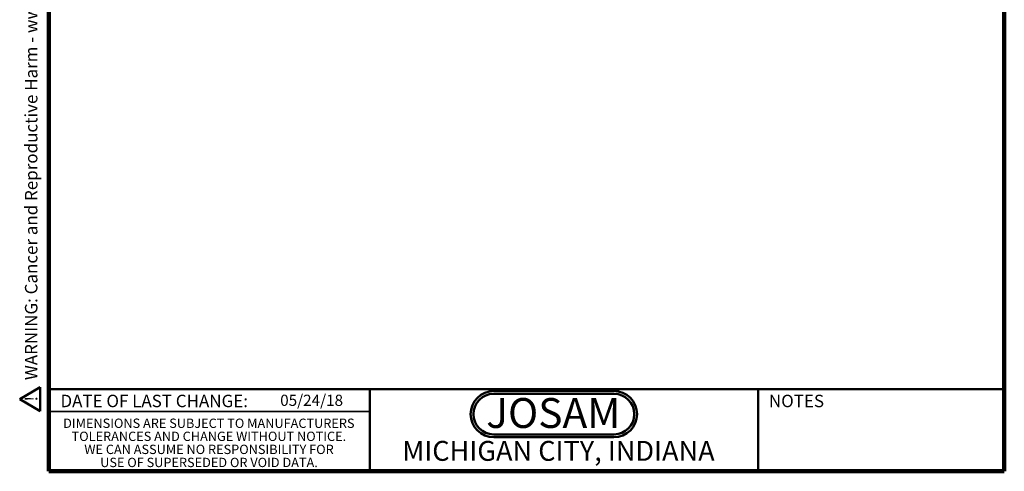
# Model space of a CAD drawing. Units: inches. Extents: x 0.2 to 8.4, y 0.1 to 10.9.
# Drawn here: x 0.2 to 8.4, y 0.1 to 3.8 of the extents above; entities that cross this region are included whole.
import ezdxf

# ---------------------------------------------------------------- set-up
doc = ezdxf.new("R2010")
doc.units = ezdxf.units.IN
doc.header["$MEASUREMENT"] = 0
doc.layers.add('WALL', color=7, linetype='Continuous', lineweight=50)
doc.styles.add('SLDTEXTSTYLE0', font='TXT', dxfattribs={"width": 0.605})
doc.styles.add('SLDTEXTSTYLE1', font='TXT', dxfattribs={"width": 0.7})

# ---------------------------------------------------------------- blocks, each defined once
blk = doc.blocks.new('JOSAM')
at = {"layer": 'WALL'}
h = blk.add_hatch(color=256, dxfattribs=at)
edge = h.paths.add_edge_path(flags=0)
edge.add_line((5.0836, 0.7136), (4.0768, 0.7136))
edge.add_arc((4.0768, 0.5197), 0.194, 90, 270)
edge.add_line((4.0768, 0.3257), (5.0836, 0.3257))
edge.add_arc((5.0836, 0.5197), 0.194, 270, 450)
edge = h.paths.add_edge_path(flags=0)
edge.add_arc((5.0836, 0.5197), 0.17, -90, 90, ccw=False)
edge.add_line((5.0836, 0.3497), (4.0768, 0.3497))
edge.add_arc((4.0768, 0.5197), 0.17, 90, 270, ccw=False)
edge.add_line((4.0768, 0.6897), (5.0836, 0.6897))
for p, q in [((4.0768, 0.7136), (5.0836, 0.7136)), ((4.0768, 0.6897), (5.0836, 0.6897)), ((4.0768, 0.3497), (5.0836, 0.3497)), ((4.0768, 0.3257), (5.0836, 0.3257))]:
    blk.add_line(p, q, dxfattribs=at)
for centre, radius, start, end in [((4.0768, 0.5197), 0.194, 90, 270), ((4.0768, 0.5197), 0.17, 90, 270), ((5.0836, 0.5197), 0.194, 270, 90), ((5.0836, 0.5197), 0.17, 270, 90)]:
    blk.add_arc(centre, radius, start, end, dxfattribs=at)
at = {"layer": 'WALL', "insert": (4.5754, 0.6538), "char_height": 0.25, "attachment_point": 2, "style": 'SLDTEXTSTYLE1'}
blk.add_mtext('JOSAM', dxfattribs=at)
blk = doc.blocks.new('SW_NOTE_1')
at = {"layer": 'WALL', "color": 0}
for p, q in [((-0.12, 0.009), (0.029, 0.267)), ((0.029, 0.267), (0.178, 0.009)), ((0.178, 0.009), (-0.12, 0.009))]:
    blk.add_line(p, q, dxfattribs=at)
at = {"layer": 'WALL', "color": 0, "insert": (0.034, 0.201), "char_height": 0.156, "attachment_point": 2, "style": 'SLDTEXTSTYLE0'}
blk.add_mtext('!', dxfattribs=at)
blk = doc.blocks.new('prop 65')
at = {"layer": 'WALL', "color": 7}
blk.add_blockref('SW_NOTE_1', (0.127, -0.021), dxfattribs=at)
at = {"layer": 'WALL', "insert": (0.396, 0.18), "char_height": 0.15625, "attachment_point": 1, "style": 'SLDTEXTSTYLE0'}
blk.add_mtext('WARNING: Cancer and Reproductive Harm - www.P65Warnings.ca.gov', dxfattribs=at)
blk = doc.blocks.new('SW_NOTE_3')
at = {"color": 0, "linetype": 'Continuous', "lineweight": 0, "char_height": 0.078125, "attachment_point": 2, "style": 'SLDTEXTSTYLE0'}
for s, insert in [('DIMENSIONS ARE SUBJECT TO MANUFACTURERS', (1.2866, 0.1007)), ('TOLERANCES AND CHANGE WITHOUT NOTICE.', (1.287, -0.0087)), ('WE CAN ASSUME NO RESPONSIBILITY FOR', (1.2882, -0.118)), ('USE OF SUPERSEDED OR VOID DATA.', (1.2882, -0.2274))]:
    blk.add_mtext(s, dxfattribs=dict(at, insert=insert))

msp = doc.modelspace()

# ---------------------------------------------------------------- linework, layer by layer
at = {"color": 7, "linetype": 'Continuous', "lineweight": 100}
for p, q in [((0.3984375, 0.0625), (0.3984375, 10.9375)), ((8.3984375, 0.0625), (8.3984375, 10.9375)), ((8.3984375, 0.0625), (0.3984375, 0.0625))]:
    msp.add_line(p, q, dxfattribs=at)
at = {"color": 7, "linetype": 'Continuous', "lineweight": 50}
for p, q in [((0.3984375, 0.75), (8.3984375, 0.75)), ((3.0859375, 0.75), (3.0859375, 0.0625)), ((6.3359375, 0.0625), (6.3359375, 0.75))]:
    msp.add_line(p, q, dxfattribs=at)
at = {"color": 7, "linetype": 'Continuous', "lineweight": 35}
msp.add_line((0.3984375, 0.5625), (3.0859375, 0.5625), dxfattribs=at)

# ---------------------------------------------------------------- block references
at = {"color": 7, "linetype": 'Continuous', "lineweight": 0}
msp.add_blockref('SW_NOTE_3', (0.45038126, 0.40322916), dxfattribs=at)
at = {"layer": 'WALL', "xscale": 0.6666666666666666, "yscale": 0.6666666666666666, "zscale": 0.6666666666666666, "rotation": 90.0000000000002}
msp.add_blockref('prop 65', (0.31723203, 0.5625), dxfattribs=at)
at = {"layer": 'WALL'}
msp.add_blockref('JOSAM', (0.04607483, 0.02186848), dxfattribs=at)

# ---------------------------------------------------------------- texts
at = {"color": 7, "linetype": 'Continuous', "lineweight": 0, "attachment_point": 2, "style": 'SLDTEXTSTYLE0'}
for s, insert, char_height in [('DATE OF LAST CHANGE:', (1.27957774, 0.70374066), 0.1041666667), ('NOTES', (6.65800757, 0.70374066), 0.104166667), ('MICHIGAN CITY, INDIANA', (4.66492553, 0.31703368), 0.1666666667)]:
    msp.add_mtext(s, dxfattribs=dict(at, insert=insert, char_height=char_height))
at = {"color": 7, "linetype": 'Continuous', "lineweight": 18, "insert": (2.33467811, 0.70409772), "char_height": 0.09375, "attachment_point": 1, "style": 'SLDTEXTSTYLE0'}
msp.add_mtext('05/24/18', dxfattribs=at)

doc.saveas('drawing.dxf')
